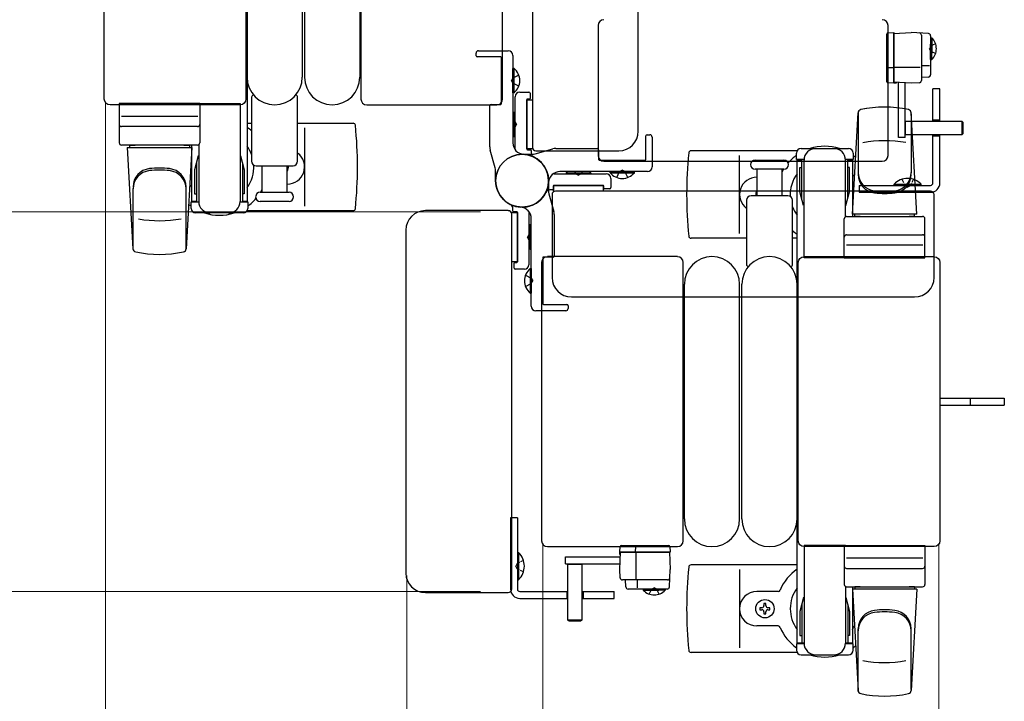
# Model space of a CAD drawing. Units: millimetres. Extents: x 0 to 33640, y 0 to 23760.
# Drawn here: x 2828 to 3256, y 7665 to 7961 of the extents above; entities that cross this region are included whole.
import ezdxf

# ---------------------------------------------------------------- set-up
doc = ezdxf.new("R2010")
doc.units = ezdxf.units.MM
doc.linetypes.add('YHIDDEN_1', pattern=[4, 3, -1])
for name, color, linetype, lineweight in [('YKK_13', 4, 'Continuous', 30), ('YKK_A1', 4, 'Continuous', 30), ('YKK_D', 6, 'Continuous', 13)]:
    doc.layers.add(name, color=color, linetype=linetype, lineweight=lineweight)

msp = doc.modelspace()

# ---------------------------------------------------------------- linework, layer by layer
at = {"layer": 'YKK_13'}
for p, q in [((3050.9, 8068.72), (3050.9, 7905.71)), ((3096.9, 7912.7), (3096.9, 8061.73)), ((2864.9, 7926.71), (2864.9, 8047.72)), ((2926.4, 8047.72), (2926.4, 7926.71)), ((2976.4, 8047.72), (2976.4, 7926.71)), ((3037.9, 7926.71), (3037.9, 8047.72)), ((2926.9, 8038.22), (2926.9, 7936.22)), ((2950.9, 8038.22), (2950.9, 7936.22)), ((2951.9, 8038.22), (2951.9, 7936.22)), ((2975.9, 8038.22), (2975.9, 7936.22)), ((3079.4, 7958.72), (3079.4, 7902.21)), ((3079.4, 7958.72), (3079.4, 7958.72)), ((3205.4, 7902.21), (3205.4, 7958.72)), ((3205.4, 7958.72), (3205.4, 7958.72)), ((3204.89, 7954.46, 0), (3204.89, 7954.96, 0)), ((3204.89, 7940.72, 0), (3204.89, 7954.46, 0)), ((3205.36, 7955.46, 0), (3207.89, 7955.61, 0)), ((3207.89, 7955.22, 0), (3215.39, 7955.61, 0)), ((3207.89, 7955.61, 0), (3207.89, 7954.61, 0)), ((3207.89, 7934.01, 0), (3207.89, 7955.22, 0)), ((3207.89, 7954.61, 0), (3207.89, 7933.61, 0)), ((3222.94, 7955.22, 0), (3215.39, 7955.61, 0)), ((3219.89, 7954.43, 0), (3219.89, 7934.8, 0)), ((3223.89, 7954.22, 0), (3223.89, 7937.27, 0)), ((3204.89, 7940.47, 0), (3204.89, 7940.72, 0)), ((3204.89, 7934.51, 0), (3204.89, 7940.47, 0)), ((3205.36, 7940.5, 0), (3207.89, 7940.41, 0)), ((3207.89, 7940.61, 0), (3219.37, 7940.61, 0)), ((3219.89, 7941.28, 0), (3223.36, 7941.28, 0)), ((3222.94, 7936.27, 0), (3219.89, 7936.11, 0)), ((3204.89, 7934.26, 0), (3204.89, 7934.51, 0)), ((3207.89, 7933.61, 0), (3205.36, 7933.77, 0)), ((3215.39, 7933.61, 0), (3207.89, 7934.01, 0)), ((3208.39, 7933.64, 0), (3207.89, 7933.61, 0)), ((3208.39, 7933.64, 0), (3208.39, 7933.98, 0)), ((3208.89, 7933.67, 0), (3208.39, 7933.64, 0)), ((3208.89, 7933.95, 0), (3208.89, 7933.67, 0)), ((3209.89, 7910.01, 0), (3209.89, 7933.93, 0)), ((3212.89, 7910.01, 0), (3212.89, 7933.77, 0)), ((3218.94, 7933.8, 0), (3215.39, 7933.61, 0)), ((2864.9, 7926.71), (2864.9, 7926.71)), ((2926.4, 7926.71), (2926.4, 7926.71)), ((2928.9, 7927.54), (2928.9, 7899.72)), ((2948.9, 7899.72), (2948.9, 7927.54)), ((2976.4, 7926.71), (2976.4, 7926.71)), ((3037.9, 7926.71), (3037.9, 7926.71)), ((3043.4, 7905.65), (3043.4, 7927.72)), ((3045.4, 7929.72), (3049.4, 7929.72)), ((3048.4, 7926.42), (3048.4, 7905.02)), ((3048.4, 7905.02), (3048.4, 7926.42)), ((3048.4, 7926.42), (3050.9, 7926.42)), ((3049.6, 7926.72), (3048.7, 7926.72)), ((3049.9, 7929.22), (3049.9, 7927.02)), ((2923.9, 7924.22), (2867.4, 7924.22)), ((2867.4, 7924.22), (2867.4, 7924.22)), ((2906.4, 7924.72), (2871.4, 7924.72)), ((2871.4, 7924.72), (2871.4, 7907.72)), ((2905.9, 7924.72), (2923.9, 7924.72)), ((2906.4, 7924.72), (2906.4, 7907.72)), ((2923.9, 7924.72), (2923.9, 7882.22)), ((2923.9, 7924.22), (2923.9, 7924.22)), ((2978.9, 7924.22), (3035.4, 7924.22)), ((2978.9, 7924.22), (2978.9, 7924.22)), ((3035.4, 7924.22), (3035.4, 7924.22)), ((2872.34, 7919.22), (2905.51, 7919.22)), ((3042.89, 7910.42), (3042.89, 7921.02)), ((3042.89, 7921.02), (3043.4, 7921.02)), ((3043.4, 7910.42), (3043.4, 7921.02)), ((3189.9, 7876.72), (3192.34, 7920.74)), ((3192.4, 7921.1), (3192.4, 7893.91)), ((3215.4, 7920.32), (3215.4, 7894.59)), ((3217.9, 7876.72), (3215.46, 7920.74)), ((2905.4, 7914.72), (2872.4, 7914.72)), ((2926.9, 7916.22), (2928.9, 7916.22)), ((2948.9, 7916.22), (2973, 7916.22)), ((2951.9, 7914.22), (2951.9, 7880.22)), ((3212.89, 7917.11, 0), (3237.39, 7917.11, 0)), ((3213.04, 7911.11, 0), (3213.04, 7917.11, 0)), ((3237.39, 7917.11, 0), (3237.89, 7916.61, 0)), ((3237.39, 7917.11, 0), (3237.39, 7911.11, 0)), ((3237.89, 7916.61, 0), (3237.89, 7911.61, 0)), ((3042.89, 7910.42), (3043.4, 7910.42)), ((3096.9, 7912.7), (3096.9, 7912.7)), ((3212.89, 7910.01, 0), (3209.89, 7910.01, 0)), ((3237.39, 7911.11, 0), (3212.89, 7911.11, 0)), ((3237.89, 7911.61, 0), (3237.39, 7911.11, 0)), ((2905.4, 7906.72), (2872.4, 7906.72)), ((2874.9, 7905.72), (2902.9, 7905.72)), ((2874.9, 7905.72), (2877.34, 7861.69)), ((2875.9, 7906.72), (2878.3, 7906.72)), ((2875.9, 7906.72), (2875.9, 7905.72)), ((2875.9, 7905.72), (2901.9, 7905.72)), ((2899.5, 7906.72), (2901.9, 7906.72)), ((2902.9, 7905.72), (2900.46, 7861.69)), ((2901.9, 7906.72), (2901.9, 7905.72)), ((2905.9, 7906.85), (2905.9, 7882.22)), ((3051.07, 7905.02), (3048.4, 7905.02)), ((3050.9, 7905.71), (3050.9, 7905.71)), ((3167.6, 7905.22), (3188.2, 7905.22)), ((2905.7, 7902.02), (2904.1, 7896.03)), ((2905.7, 7902.02), (2905.9, 7902.02)), ((2924.1, 7902.02), (2923.9, 7902.02)), ((2924.1, 7902.02), (2925.7, 7896.03)), ((3048.7, 7904.72), (3050.1, 7904.72)), ((3050.4, 7904.42), (3050.4, 7903.31)), ((3052.4, 7904.22), (3088.42, 7904.22)), ((3052.4, 7904.22), (3052.4, 7904.22)), ((3079.4, 7902.21), (3079.4, 7902.21)), ((3088.42, 7904.22), (3088.42, 7904.22)), ((3165.87, 7904.22), (3119.8, 7904.22)), ((3140.9, 7868.22), (3140.9, 7902.22)), ((3165.6, 7900.42), (3165.6, 7903.22)), ((3190.2, 7903.22), (3190.2, 7900.42)), ((3205.4, 7902.21), (3205.4, 7902.21)), ((2904.9, 7899.02), (2904.9, 7882.02)), ((2924.9, 7899.02), (2924.9, 7882.02)), ((2930.9, 7897.72), (2946.9, 7897.72)), ((2933.4, 7897.72), (2933.4, 7886.22)), ((2944.4, 7886.22), (2944.4, 7897.72)), ((3081.9, 7899.72), (3202.9, 7899.72)), ((3081.9, 7899.72), (3081.9, 7899.72)), ((3147.65, 7900.22), (3153.9, 7900.22)), ((3153.9, 7900.22), (3160.15, 7900.22)), ((3168.9, 7900.42), (3165.6, 7900.42)), ((3167.1, 7896.92), (3167.9, 7896.92)), ((3167.1, 7886.4), (3167.1, 7896.92)), ((3167.9, 7883.42), (3167.9, 7900.42)), ((3168.9, 7857.72), (3168.9, 7900.22)), ((3190.2, 7900.42), (3186.9, 7900.42)), ((3186.9, 7875.58), (3186.9, 7900.22)), ((3187.9, 7883.42), (3187.9, 7900.42)), ((3188.7, 7896.92), (3187.9, 7896.92)), ((3188.7, 7886.4), (3188.7, 7896.92)), ((3202.9, 7899.72), (3202.9, 7899.72)), ((2904.1, 7896.03), (2904.1, 7885.52)), ((2925.7, 7896.03), (2925.7, 7885.52)), ((3060.83, 7894.22), (3082.9, 7894.22)), ((3065.6, 7894.72), (3065.6, 7894.22)), ((3065.6, 7894.72), (3076.2, 7894.72)), ((3065.6, 7894.22), (3076.2, 7894.22)), ((3076.2, 7894.72), (3076.2, 7894.22)), ((3084.9, 7892.22), (3084.9, 7888.22)), ((3160.15, 7896.22), (3147.65, 7896.22)), ((3148.4, 7896.22), (3148.4, 7884.72)), ((3159.4, 7884.72), (3159.4, 7896.22)), ((2877.4, 7862.11), (2877.4, 7887.84)), ((2900.4, 7861.33), (2900.4, 7888.52)), ((3059.9, 7888.92), (3059.9, 7887.52)), ((3081.6, 7889.22), (3060.2, 7889.22)), ((3060.2, 7889.22), (3081.6, 7889.22)), ((3060.2, 7886.54), (3060.2, 7889.22)), ((3081.6, 7889.22), (3081.6, 7886.72)), ((3081.9, 7888.02), (3081.9, 7888.92)), ((2904.1, 7885.52), (2904.9, 7885.52)), ((2925.7, 7885.52), (2924.9, 7885.52)), ((2932.65, 7886.22), (2945.15, 7886.22)), ((3059.6, 7887.22), (3058.49, 7887.22)), ((3059.4, 7885.22), (3059.4, 7849.2)), ((3059.4, 7885.22), (3059.4, 7885.22)), ((3223.9, 7886.72), (3060.9, 7886.72)), ((3060.9, 7886.72), (3060.9, 7886.72)), ((3084.4, 7887.72), (3082.2, 7887.72)), ((3161.9, 7884.72), (3145.9, 7884.72)), ((3168.7, 7880.42), (3167.1, 7886.4)), ((3187.1, 7880.42), (3188.7, 7886.4)), ((3223.9, 7886.72), (3223.9, 7886.72)), ((3225.4, 7849.2), (3225.4, 7885.22)), ((3225.4, 7885.22), (3225.4, 7885.22)), ((2902.6, 7879.22), (2902.6, 7882.02)), ((2902.6, 7882.02), (2905.9, 7882.02)), ((2923.9, 7882.02), (2927.2, 7882.02)), ((2927.2, 7882.02), (2927.2, 7879.22)), ((2938.9, 7882.22), (2932.65, 7882.22)), ((2945.15, 7882.22), (2938.9, 7882.22)), ((3143.9, 7882.72), (3143.9, 7854.89)), ((3163.9, 7854.89), (3163.9, 7882.72)), ((3168.7, 7880.42), (3168.9, 7880.42)), ((3187.1, 7880.42), (3186.9, 7880.42)), ((2925.2, 7877.22), (2904.6, 7877.22)), ((2926.93, 7878.22), (2973, 7878.22)), ((3040.4, 7878.22), (3004.38, 7878.22)), ((3004.38, 7878.22), (3004.38, 7878.22)), ((3040.4, 7878.22), (3040.4, 7878.22)), ((3041.73, 7877.42), (3044.4, 7877.42)), ((3041.9, 7713.71), (3041.9, 7876.72)), ((3041.9, 7876.72), (3041.9, 7876.72)), ((3042.4, 7878.02), (3042.4, 7879.12)), ((3044.1, 7877.72), (3042.7, 7877.72)), ((3044.4, 7856.02), (3044.4, 7877.42)), ((3044.4, 7877.42), (3044.4, 7856.02)), ((3049.4, 7876.78), (3049.4, 7854.72)), ((3187.4, 7875.72), (3220.4, 7875.72)), ((3217.9, 7876.72), (3189.9, 7876.72)), ((3190.9, 7875.72), (3190.9, 7876.72)), ((3216.9, 7876.72), (3190.9, 7876.72)), ((3193.3, 7875.72), (3190.9, 7875.72)), ((3216.9, 7875.72), (3214.5, 7875.72)), ((3216.9, 7875.72), (3216.9, 7876.72)), ((3049.91, 7872.02), (3049.4, 7872.02)), ((3049.4, 7872.02), (3049.4, 7861.42)), ((3049.91, 7872.02), (3049.91, 7861.42)), ((3186.4, 7857.72), (3186.4, 7874.72)), ((3221.4, 7857.72), (3221.4, 7874.72)), ((2995.9, 7869.73), (2995.9, 7720.7)), ((2995.9, 7869.73), (2995.9, 7869.73)), ((3187.4, 7867.72), (3220.4, 7867.72)), ((3143.9, 7866.22), (3119.8, 7866.22)), ((3165.9, 7866.22), (3163.9, 7866.22)), ((3220.46, 7863.22), (3187.29, 7863.22)), ((3049.91, 7861.42), (3049.4, 7861.42)), ((3113.9, 7858.22), (3057.4, 7858.22)), ((3057.4, 7858.22), (3057.4, 7858.22)), ((3113.9, 7858.22), (3113.9, 7858.22)), ((3168.9, 7858.22), (3225.4, 7858.22)), ((3168.9, 7858.22), (3168.9, 7858.22)), ((3225.4, 7858.22), (3225.4, 7858.22)), ((3044.4, 7856.02), (3041.9, 7856.02)), ((3042.9, 7853.22), (3042.9, 7855.42)), ((3043.2, 7855.72), (3044.1, 7855.72)), ((3054.9, 7855.72), (3054.9, 7734.71)), ((3054.9, 7855.72), (3054.9, 7855.72)), ((3116.4, 7734.71), (3116.4, 7855.72)), ((3116.4, 7855.72), (3116.4, 7855.72)), ((3166.4, 7734.71), (3166.4, 7855.72)), ((3166.4, 7855.72), (3166.4, 7855.72)), ((3186.9, 7857.72), (3168.9, 7857.72)), ((3186.4, 7857.72), (3221.4, 7857.72)), ((3227.9, 7855.72), (3227.9, 7734.71)), ((3227.9, 7855.72), (3227.9, 7855.72)), ((3047.4, 7852.72), (3043.4, 7852.72)), ((3059.4, 7849.2), (3059.4, 7849.2)), ((3116.9, 7744.22), (3116.9, 7846.22)), ((3140.9, 7744.22), (3140.9, 7846.22)), ((3141.9, 7744.22), (3141.9, 7846.22)), ((3165.9, 7744.22), (3165.9, 7846.22)), ((3225.4, 7849.2), (3225.4, 7849.2)), ((3067.88, 7840.72), (3216.92, 7840.72)), ((3067.88, 7840.72), (3067.88, 7840.72)), ((3216.92, 7840.72), (3216.92, 7840.72)), ((3227.9, 7796.72), (3240.4, 7796.72)), ((3240.4, 7796.72), (3255.9, 7796.72)), ((3255.9, 7796.72), (3255.9, 7793.72)), ((3227.9, 7793.72), (3240.4, 7793.72)), ((3240.4, 7793.72), (3255.9, 7793.72)), ((3054.9, 7734.71), (3054.9, 7734.71)), ((3116.4, 7734.71), (3116.4, 7734.71)), ((3166.4, 7734.71), (3166.4, 7734.71)), ((3227.9, 7734.71), (3227.9, 7734.71)), ((3057.4, 7732.22), (3113.9, 7732.22)), ((3057.4, 7732.22), (3057.4, 7732.22)), ((3088.8, 7729.73, 0), (3088.95, 7732.26, 0)), ((3088.8, 7722.23, 0), (3089.19, 7729.73, 0)), ((3109.8, 7729.73, 0), (3088.8, 7729.73, 0)), ((3088.83, 7729.23, 0), (3088.8, 7729.73, 0)), ((3089.19, 7729.73, 0), (3110.4, 7729.73, 0)), ((3089.45, 7732.73, 0), (3089.7, 7732.73, 0)), ((3089.7, 7732.73, 0), (3095.65, 7732.73, 0)), ((3095.68, 7732.26, 0), (3095.6, 7729.73, 0)), ((3095.65, 7732.73, 0), (3095.9, 7732.73, 0)), ((3095.8, 7729.73, 0), (3095.8, 7718.24, 0)), ((3095.9, 7732.73, 0), (3109.64, 7732.73, 0)), ((3109.64, 7732.73, 0), (3110.14, 7732.73, 0)), ((3110.8, 7729.73, 0), (3109.8, 7729.73, 0)), ((3110.4, 7729.73, 0), (3110.8, 7722.23, 0)), ((3110.64, 7732.26, 0), (3110.8, 7729.73, 0)), ((3113.9, 7732.22), (3113.9, 7732.22)), ((3168.9, 7732.72), (3168.9, 7690.22)), ((3186.9, 7732.72), (3168.9, 7732.72)), ((3225.4, 7732.22), (3168.9, 7732.22)), ((3168.9, 7732.22), (3168.9, 7732.22)), ((3186.4, 7732.72), (3186.4, 7715.72)), ((3186.4, 7732.72), (3221.4, 7732.72)), ((3221.4, 7732.72), (3221.4, 7715.72)), ((3225.4, 7732.22), (3225.4, 7732.22)), ((3065.2, 7727.73, 0), (3089.11, 7727.73, 0)), ((3065.2, 7724.73, 0), (3065.2, 7727.73, 0)), ((3088.83, 7729.23, 0), (3089.16, 7729.23, 0)), ((3088.86, 7728.73, 0), (3088.83, 7729.23, 0)), ((3089.14, 7728.73, 0), (3088.86, 7728.73, 0)), ((3220.46, 7727.22), (3187.29, 7727.22)), ((3065.2, 7724.73, 0), (3088.96, 7724.73, 0)), ((3066.3, 7700.23, 0), (3066.3, 7724.73, 0)), ((3066.3, 7724.58, 0), (3072.3, 7724.58, 0)), ((3072.3, 7724.73, 0), (3072.3, 7700.23, 0)), ((3088.98, 7718.67, 0), (3088.8, 7722.23, 0)), ((3110.4, 7714.67, 0), (3110.8, 7722.23, 0)), ((3165.9, 7724.22), (3119.8, 7724.22)), ((3140.9, 7722.22), (3140.9, 7688.22)), ((3187.4, 7722.72), (3220.4, 7722.72)), ((2995.9, 7720.7), (2995.9, 7720.7)), ((3109.61, 7717.73, 0), (3089.98, 7717.73, 0)), ((3091.46, 7714.67, 0), (3091.3, 7717.73, 0)), ((3096.47, 7717.73, 0), (3096.47, 7714.26, 0)), ((3041.9, 7713.71), (3041.9, 7713.71)), ((3109.4, 7713.73, 0), (3092.46, 7713.73, 0)), ((3157.61, 7712.72), (3148.4, 7712.72)), ((3186.9, 7714.85), (3186.9, 7690.22)), ((3187.4, 7714.72), (3220.4, 7714.72)), ((3189.9, 7713.72), (3192.34, 7669.69)), ((3217.9, 7713.72), (3189.9, 7713.72)), ((3193.3, 7714.72), (3190.9, 7714.72)), ((3190.9, 7714.72), (3190.9, 7713.72)), ((3216.9, 7713.72), (3190.9, 7713.72)), ((3216.9, 7714.72), (3214.5, 7714.72)), ((3217.9, 7713.72), (3215.46, 7669.69)), ((3216.9, 7714.72), (3216.9, 7713.72)), ((3004.38, 7712.22), (3040.4, 7712.22)), ((3004.38, 7712.22), (3004.38, 7712.22)), ((3040.4, 7712.22), (3040.4, 7712.22)), ((3168.7, 7710.02), (3167.1, 7704.03)), ((3168.7, 7710.02), (3168.9, 7710.02)), ((3187.1, 7710.02), (3186.9, 7710.02)), ((3187.1, 7710.02), (3188.7, 7704.03)), ((3149.7, 7705.66), (3149.7, 7704.78)), ((3150.58, 7705.66), (3149.7, 7705.66)), ((3149.7, 7704.78), (3150.58, 7704.78)), ((3152.34, 7707.42), (3151.46, 7707.42)), ((3151.46, 7707.42), (3151.46, 7706.54)), ((3151.46, 7703.9), (3151.46, 7703.02)), ((3152.34, 7706.54), (3152.34, 7707.42)), ((3152.34, 7703.02), (3152.34, 7703.9)), ((3154.1, 7705.66), (3153.22, 7705.66)), ((3153.22, 7704.78), (3154.1, 7704.78)), ((3154.1, 7704.78), (3154.1, 7705.66)), ((3167.1, 7704.03), (3167.1, 7693.52)), ((3167.9, 7707.02), (3167.9, 7690.02)), ((3187.9, 7707.02), (3187.9, 7690.02)), ((3188.7, 7704.03), (3188.7, 7693.52)), ((3066.8, 7699.73, 0), (3066.3, 7700.23, 0)), ((3072.3, 7700.23, 0), (3066.3, 7700.23, 0)), ((3071.8, 7699.73, 0), (3066.8, 7699.73, 0)), ((3072.3, 7700.23, 0), (3071.8, 7699.73, 0)), ((3151.46, 7703.02), (3152.34, 7703.02)), ((3157.61, 7697.72), (3148.4, 7697.72)), ((3192.4, 7669.33), (3192.4, 7696.52)), ((3215.4, 7670.11), (3215.4, 7695.84)), ((3167.1, 7693.52), (3167.9, 7693.52)), ((3188.7, 7693.52), (3187.9, 7693.52)), ((3165.6, 7690.02), (3165.6, 7687.22)), ((3168.9, 7690.02), (3165.6, 7690.02)), ((3190.2, 7690.02), (3186.9, 7690.02)), ((3190.2, 7687.22), (3190.2, 7690.02)), ((3165.87, 7686.22), (3119.8, 7686.22)), ((3167.6, 7685.22), (3188.2, 7685.22))]:
    msp.add_line(p, q, dxfattribs=at)
at = {"layer": 'YKK_13', "linetype": 'Continuous', "ltscale": 0.5}
for p, q in [((3223.89, 7953.36, 0), (3223.89, 7946.61, 0)), ((3223.89, 7953.36, 0), (3224.4, 7953.36, 0)), ((3224.4, 7953.36, 0), (3224.4, 7946.61, 0)), ((3223.89, 7943.86, 0), (3223.89, 7950.61, 0)), ((3224.4, 7943.86, 0), (3224.4, 7950.61, 0)), ((3223.89, 7943.86, 0), (3224.4, 7943.86, 0)), ((3224.9, 7917.11), (3224.9, 7931.22)), ((3227.9, 7931.22), (3224.9, 7931.22)), ((3227.9, 7917.11), (3227.9, 7931.22)), ((3224.9, 7917.72), (3227.9, 7917.72)), ((3224.9, 7890.22), (3224.9, 7911.11)), ((3224.9, 7910.71), (3227.9, 7910.71)), ((3227.9, 7890.22), (3227.9, 7911.11)), ((3192.9, 7889.22), (3192.9, 7886.22)), ((3192.9, 7889.22), (3223.9, 7889.22)), ((3208, 7889.72), (3219.8, 7889.72)), ((3208, 7889.22), (3208, 7889.72)), ((3208, 7889.22), (3219.8, 7889.22)), ((3219.8, 7889.22), (3219.8, 7889.72)), ((3192.9, 7886.22), (3223.9, 7886.22)), ((3041.4, 7744.72), (3041.4, 7713.72)), ((3044.4, 7744.72), (3041.4, 7744.72)), ((3044.4, 7744.72), (3044.4, 7713.72)), ((3044.4, 7729.62), (3044.4, 7717.82)), ((3044.4, 7729.62), (3044.91, 7729.62)), ((3044.91, 7729.62), (3044.91, 7717.82)), ((3044.4, 7717.82), (3044.91, 7717.82)), ((3045.4, 7712.72), (3066.3, 7712.72)), ((3065.9, 7712.72), (3065.9, 7709.72)), ((3072.3, 7712.72), (3086.4, 7712.72)), ((3072.9, 7712.72), (3072.9, 7709.72)), ((3086.4, 7709.72), (3086.4, 7712.72)), ((3099.05, 7713.73, 0), (3105.8, 7713.73, 0)), ((3099.05, 7713.73, 0), (3099.05, 7713.22, 0)), ((3099.05, 7713.22, 0), (3105.8, 7713.22, 0)), ((3108.55, 7713.73, 0), (3101.8, 7713.73, 0)), ((3108.55, 7713.22, 0), (3101.8, 7713.22, 0)), ((3108.55, 7713.73, 0), (3108.55, 7713.22, 0)), ((3045.4, 7709.72), (3066.3, 7709.72)), ((3072.3, 7709.72), (3086.4, 7709.72))]:
    msp.add_line(p, q, dxfattribs=at)
at = {"layer": 'YKK_13', "linetype": 'ByBlock'}
for p, q in [((3027.4, 7947.72), (3040.4, 7947.72)), ((3026.4, 7945.52), (3026.4, 7946.72)), ((3037.1, 7945.02), (3026.9, 7945.02)), ((3037.4, 7924.72), (3037.4, 7944.72)), ((3042.4, 7945.72), (3042.4, 7907.69)), ((3032.4, 7905.9), (3032.4, 7923.92)), ((3032.9, 7924.42), (3037.1, 7924.42)), ((3100.2, 7900.52), (3100.2, 7910.72)), ((3100.7, 7911.22), (3101.9, 7911.22)), ((3102.9, 7910.22), (3102.9, 7897.22)), ((3052.06, 7902.9), (3059.74, 7905.03)), ((3061.08, 7905.22), (3079.1, 7905.22)), ((3034.72, 7896.87), (3032.58, 7904.56)), ((3046.4, 7902.72), (3050.72, 7902.72)), ((3079.6, 7904.72), (3079.6, 7900.52)), ((3079.9, 7900.22), (3099.9, 7900.22)), ((3034.9, 7891.22), (3034.9, 7895.53)), ((3100.9, 7895.22), (3062.87, 7895.22)), ((3057.9, 7891.22), (3057.9, 7886.9)), ((3058.08, 7885.56), (3060.22, 7877.87)), ((3060.4, 7876.53), (3060.4, 7858.52)), ((3050.4, 7836.72), (3050.4, 7874.75)), ((3059.9, 7858.02), (3055.7, 7858.02)), ((3055.4, 7857.72), (3055.4, 7837.72)), ((3055.7, 7837.42), (3065.9, 7837.42)), ((3066.4, 7836.92), (3066.4, 7835.72)), ((3065.4, 7834.72), (3052.4, 7834.72))]:
    msp.add_line(p, q, dxfattribs=at)
at = {"layer": 'YKK_13', "linetype": 'YHIDDEN_1', "ltscale": 0.5}
for p, q in [((3223.97, 7949.76, 0), (3223.37, 7948.61, 0)), ((3223.97, 7947.47, 0), (3223.37, 7948.61, 0)), ((3226.03, 7950.76, 0), (3223.97, 7949.76, 0)), ((3226.03, 7946.46, 0), (3223.97, 7947.47, 0)), ((3211.4, 7891.83), (3212.76, 7889.05)), ((3212.76, 7889.05), (3213.9, 7888.44)), ((3215.05, 7889.05), (3213.9, 7888.44)), ((3216.4, 7891.83), (3215.05, 7889.05)), ((3047.01, 7726.22), (3044.23, 7724.86)), ((3044.23, 7724.86), (3043.62, 7723.72)), ((3044.23, 7722.57), (3043.62, 7723.72)), ((3047.01, 7721.22), (3044.23, 7722.57)), ((3101.65, 7711.58, 0), (3102.65, 7713.64, 0)), ((3102.65, 7713.64, 0), (3103.8, 7714.25, 0)), ((3104.94, 7713.64, 0), (3103.8, 7714.25, 0)), ((3105.95, 7711.58, 0), (3104.94, 7713.64, 0))]:
    msp.add_line(p, q, dxfattribs=at)
at = {"layer": 'YKK_13', "linetype": 'Continuous'}
for p, q in [((3042.91, 7940.02), (3042.4, 7940.02)), ((3042.4, 7929.42), (3042.4, 7940.02)), ((3042.91, 7929.42), (3042.91, 7940.02)), ((3042.91, 7929.42), (3042.4, 7929.42)), ((3084.6, 7894.71), (3084.6, 7895.22)), ((3084.6, 7895.22), (3095.2, 7895.22)), ((3084.6, 7894.71), (3095.2, 7894.71)), ((3095.2, 7894.71), (3095.2, 7895.22)), ((3049.89, 7853.02), (3050.4, 7853.02)), ((3049.89, 7853.02), (3049.89, 7842.42)), ((3050.4, 7853.02), (3050.4, 7842.42)), ((3049.89, 7842.42), (3050.4, 7842.42))]:
    msp.add_line(p, q, dxfattribs=at)
at = {"layer": 'YKK_13', "linetype": 'YHIDDEN_1'}
for p, q in [((3042.4, 7935.86), (3041.79, 7934.72)), ((3044.97, 7937.12), (3042.4, 7935.86)), ((3042.4, 7933.57), (3041.79, 7934.72)), ((3044.97, 7932.32), (3042.4, 7933.57)), ((3042.4, 7917.35), (3043.41, 7916.86)), ((3042.4, 7914.08), (3043.41, 7914.57)), ((3043.41, 7916.86), (3044.01, 7915.72)), ((3043.41, 7914.57), (3044.01, 7915.72)), ((3069.27, 7895.22), (3069.76, 7894.21)), ((3069.76, 7894.21), (3070.9, 7893.6)), ((3072.05, 7894.21), (3070.9, 7893.6)), ((3072.54, 7895.22), (3072.05, 7894.21)), ((3087.5, 7892.65), (3088.76, 7895.22)), ((3088.76, 7895.22), (3089.9, 7895.83)), ((3091.05, 7895.22), (3089.9, 7895.83)), ((3092.3, 7892.65), (3091.05, 7895.22)), ((3049.4, 7867.86), (3048.79, 7866.72)), ((3049.4, 7865.57), (3048.79, 7866.72)), ((3050.4, 7868.35), (3049.4, 7867.86)), ((3050.4, 7865.08), (3049.4, 7865.57)), ((3047.83, 7850.12), (3050.41, 7848.86)), ((3047.83, 7845.32), (3050.41, 7846.57)), ((3050.41, 7848.86), (3051.01, 7847.72)), ((3050.41, 7846.57), (3051.01, 7847.72)), ((3241.05, 7796.72), (3241.05, 7793.72))]:
    msp.add_line(p, q, dxfattribs=at)
at = {"layer": 'YKK_13', "linetype": 'ByBlock'}
msp.add_circle((3046.4, 7891.22), 11.5, dxfattribs=at)
msp.add_circle((3046.4, 7891.22), 11.5, dxfattribs=at)
msp.add_circle((3046.4, 7891.22), 11.5, dxfattribs=at)
at = {"layer": 'YKK_13'}
msp.add_circle((3151.9, 7705.22), 4, dxfattribs=at)
for centre, radius, start, end in [((3205.39, 7954.96, 0), 0.5, 93.5, 180), ((3218.89, 7954.43, 0), 1, 0, 87), ((3222.89, 7954.22, 0), 1, 0, 87), ((2938.9, 7936.22), 12, 180, 0), ((2963.9, 7936.22), 12, 180, 0), ((3222.89, 7937.27, 0), 1, 273, 0), ((3205.39, 7934.26, 0), 0.5, 180, 266.5), ((3218.89, 7934.8, 0), 1, 273, 0), ((2929.9, 7927.54), 1, 101.9395, 180), ((2947.9, 7927.54), 1, 0, 78.0605), ((3045.4, 7927.72), 2, 90, 180), ((3048.7, 7926.42), 0.3, 90, 180), ((3049.4, 7929.22), 0.5, 0, 90), ((3049.6, 7927.02), 0.3, 270, 0), ((3193.84, 7920.66), 1.5, 101.9774, 176.8314), ((3203.9, 7873.22), 50, 78.0536, 101.9774), ((3203.9, 7873.22), 50, 78.0536, 101.9464), ((3213.97, 7920.66), 1.5, 3.1686, 78.0226), ((2872.4, 7915.72), 1, 180, 270), ((2905.4, 7915.72), 1, 270, 0), ((2914.9, 7897.22), 21, 48.1897, 55.1501), ((2973, 7915.22), 1, 5.7392, 90), ((2793.9, 7897.22), 181, 354.2608, 5.7392), ((2872.4, 7907.72), 1, 180, 270), ((2905.4, 7907.72), 1, 270, 0), ((2914.9, 7897.22), 15, 21.0394, 36.8699), ((3038.4, 7905.65), 5, 350.1035, 0), ((3048.7, 7905.02), 0.3, 180, 270), ((3167.6, 7903.22), 2, 90, 180), ((3173.9, 7900.22), 5, 90, 180), ((3177.9, 7885.22), 21, 72.2472, 107.7528), ((3181.9, 7900.22), 5, 0, 90), ((3188.2, 7903.22), 2, 0, 90), ((3203.9, 7858.62), 50, 79.4505, 100.8767), ((2944.4, 7897.22), 7.5, 270, 53.1301), ((3046.4, 7891.22), 11.5, 90, 180), ((3046.4, 7891.22), 11.5, 90, 180), ((3046.4, 7891.22), 11.5, 0, 90), ((3050.1, 7904.42), 0.3, 0, 90), ((3052.4, 7903.31), 2, 180, 243.6122), ((3046.4, 7891.22), 11.5, 0, 63.6122), ((3298.9, 7885.22), 181, 174.2608, 185.7392), ((3119.8, 7903.22), 1, 90, 174.2608), ((3177.9, 7885.22), 21, 125.8535, 139.1652), ((3177.9, 7885.22), 21, 50.4663, 54.1465), ((2885.4, 7888.52), 8, 96.2793, 180), ((2888.9, 7856.72), 40, 83.7207, 96.2793), ((2892.4, 7888.52), 8, 0, 83.7207), ((2914.9, 7897.22), 15, 323.1301, 2.98), ((2930.9, 7899.72), 2, 180, 270), ((2940.9, 7897.22), 4, 331.0451, 7.1804), ((2946.9, 7899.72), 2, 270, 0), ((3147.65, 7898.22), 2, 90, 180), ((3147.65, 7898.22), 2, 180, 270), ((3160.15, 7898.22), 2, 0, 90), ((3160.15, 7898.22), 2, 270, 0), ((2885.4, 7887.65), 8, 96.2793, 180), ((2888.9, 7855.84), 40, 83.7207, 96.2793), ((2892.4, 7887.65), 8, 0, 83.7207), ((3060.83, 7899.22), 5, 260.1035, 270), ((3082.9, 7892.22), 2, 0, 90), ((3148.4, 7885.22), 7.5, 90, 233.1301), ((3177.9, 7885.22), 21, 148.4118, 151.7575), ((3177.9, 7885.22), 15, 143.1301, 182.98), ((3177.9, 7885.22), 15, 30.7225, 36.8699), ((3200.4, 7894.78), 8, 180, 263.7207), ((3200.4, 7893.91), 8, 180, 263.7207), ((3207.4, 7894.78), 8, 276.2793, 0), ((3207.4, 7893.91), 8, 276.2793, 0), ((2914.9, 7897.22), 15, 210.7225, 216.8699), ((3046.4, 7891.22), 11.5, 180, 243.6122), ((3046.4, 7891.22), 11.5, 180, 270), ((3046.4, 7891.22), 11.5, 180, 270), ((3046.4, 7891.22), 11.5, 270, 0), ((3060.2, 7888.92), 0.3, 90, 180), ((3081.6, 7888.92), 0.3, 0, 90), ((3082.2, 7888.02), 0.3, 180, 270), ((3084.4, 7888.22), 0.5, 270, 0), ((2932.65, 7884.22), 2, 90, 180), ((2932.65, 7884.22), 2, 180, 270), ((2914.9, 7897.22), 21, 328.4118, 331.7575), ((2945.15, 7884.22), 2, 0, 90), ((2945.15, 7884.22), 2, 270, 0), ((3046.4, 7891.22), 11.5, 270, 333.6122), ((3058.49, 7885.22), 2, 90, 153.6122), ((3059.6, 7887.52), 0.3, 270, 0), ((3145.9, 7882.72), 2, 90, 180), ((3151.9, 7885.22), 4, 151.0451, 187.1804), ((3161.9, 7882.72), 2, 0, 90), ((3203.9, 7926.59), 40, 263.7207, 276.2793), ((3203.9, 7925.72), 40, 263.7207, 276.2793), ((2914.9, 7897.22), 21, 230.4663, 234.1465), ((2910.9, 7882.22), 5, 180, 270), ((2918.9, 7882.22), 5, 270, 0), ((2914.9, 7897.22), 21, 305.8535, 319.1652), ((3040.4, 7879.12), 2, 0, 63.6122), ((3177.9, 7885.22), 15, 201.0394, 216.8699), ((2904.6, 7879.22), 2, 180, 270), ((2914.9, 7897.22), 21, 252.2472, 287.7528), ((2925.2, 7879.22), 2, 270, 0), ((2973, 7879.22), 1, 270, 354.2608), ((3042.7, 7878.02), 0.3, 180, 270), ((3044.1, 7877.42), 0.3, 0, 90), ((3054.4, 7876.78), 5, 170.1035, 180), ((3187.4, 7874.72), 1, 90, 180), ((3220.4, 7874.72), 1, 0, 90), ((2888.9, 7923.82), 50, 259.4505, 280.8767), ((3119.8, 7867.22), 1, 185.7392, 270), ((3177.9, 7885.22), 21, 228.1897, 235.1501), ((3187.4, 7866.72), 1, 90, 180), ((3220.4, 7866.72), 1, 0, 90), ((2878.84, 7861.77), 1.5, 183.1686, 258.0226), ((2888.9, 7909.22), 50, 258.0536, 281.9464), ((2888.9, 7909.22), 50, 258.0536, 281.9774), ((2898.97, 7861.77), 1.5, 281.9774, 356.8314), ((3128.9, 7846.22), 12, 0, 180), ((3153.9, 7846.22), 12, 0, 180), ((3043.2, 7855.42), 0.3, 90, 180), ((3044.1, 7856.02), 0.3, 270, 0), ((3047.4, 7854.72), 2, 270, 0), ((3144.9, 7854.89), 1, 180, 258.0605), ((3162.9, 7854.89), 1, 281.9395, 0), ((3043.4, 7853.22), 0.5, 180, 270), ((3128.9, 7744.22), 12, 180, 0), ((3153.9, 7744.22), 12, 180, 0), ((3089.45, 7732.23, 0), 0.5, 90, 176.5), ((3110.14, 7732.23, 0), 0.5, 3.5, 90), ((3298.9, 7705.22), 181, 174.2608, 185.7392), ((3119.8, 7723.22), 1, 90, 174.2608), ((3177.9, 7705.22), 21, 124.8499, 157.2716), ((3187.4, 7723.72), 1, 180, 270), ((3220.4, 7723.72), 1, 270, 0), ((3089.98, 7718.73, 0), 1, 183, 270), ((3109.61, 7718.73, 0), 1, 270, 357), ((3092.46, 7714.73, 0), 1, 183, 270), ((3109.4, 7714.73, 0), 1, 270, 357), ((3148.4, 7705.22), 7.5, 90, 270), ((3157.61, 7713.72), 1, 270, 337.2716), ((3177.9, 7705.22), 15, 143.1301, 216.8699), ((3187.4, 7715.72), 1, 180, 270), ((3220.4, 7715.72), 1, 270, 0), ((3150.58, 7706.54), 0.88, 270, 0), ((3150.58, 7703.9), 0.88, 0, 90), ((3153.22, 7706.54), 0.88, 180, 270), ((3153.22, 7703.9), 0.88, 90, 180), ((3200.4, 7696.52), 8, 96.2793, 180), ((3203.9, 7664.72), 40, 83.7207, 96.2793), ((3207.4, 7696.52), 8, 0, 83.7207), ((3200.4, 7695.65), 8, 96.2793, 180), ((3203.9, 7663.84), 40, 83.7207, 96.2793), ((3207.4, 7695.65), 8, 0, 83.7207), ((3157.61, 7696.72), 1, 22.7284, 90), ((3177.9, 7705.22), 21, 202.7284, 234.1465), ((3177.9, 7705.22), 15, 323.1301, 329.2775), ((3119.8, 7687.22), 1, 185.7392, 270), ((3167.6, 7687.22), 2, 180, 270), ((3173.9, 7690.22), 5, 180, 270), ((3181.9, 7690.22), 5, 270, 0), ((3188.2, 7687.22), 2, 270, 0), ((3177.9, 7705.22), 21, 305.8535, 309.5337), ((3177.9, 7705.22), 21, 252.2472, 287.7528), ((3203.9, 7731.82), 50, 259.1233, 280.5495), ((3193.84, 7669.77), 1.5, 183.1686, 258.0226), ((3213.97, 7669.77), 1.5, 281.9774, 356.8314), ((3203.9, 7717.22), 50, 258.0226, 281.9464), ((3203.9, 7717.22), 50, 258.0536, 281.9464)]:
    msp.add_arc(centre, radius, start, end, dxfattribs=at)
at = {"layer": 'YKK_13', "linetype": 'Continuous', "ltscale": 0.5}
for centre, radius, start, end in [((3219.73, 7948.61, 0), 6.66, 314.515, 45.485), ((3213.9, 7883.98), 8.23, 44.2189, 135.7811), ((3223.9, 7890.22), 1, 270, 0), ((3223.9, 7890.22), 4, 270, 0), ((3039.17, 7723.72), 8.23, 314.2189, 45.7811), ((3045.4, 7713.72), 4, 180, 270), ((3045.4, 7713.72), 1, 180, 270), ((3103.8, 7717.89, 0), 6.66, 224.515, 315.485)]:
    msp.add_arc(centre, radius, start, end, dxfattribs=at)
at = {"layer": 'YKK_13', "linetype": 'ByBlock'}
for centre, radius, start, end in [((3027.4, 7946.72), 1, 90, 180), ((3040.4, 7945.72), 2, 360, 90), ((3026.9, 7945.52), 0.5, 180, 270), ((3037.1, 7944.72), 0.3, 360, 90), ((3032.9, 7923.92), 0.5, 90, 180), ((3037.1, 7924.72), 0.3, 270, 360), ((3100.7, 7910.72), 0.5, 90, 180), ((3101.9, 7910.22), 1, 0, 90), ((3037.4, 7905.9), 5, 180, 195.5241), ((3047.4, 7907.69), 5, 180, 266.5254), ((3061.08, 7900.22), 5, 90, 105.5241), ((3079.1, 7904.72), 0.5, 0, 90), ((3046.4, 7891.22), 11.5, 90, 180), ((3046.4, 7891.22), 11.5, 90, 180), ((3046.4, 7891.22), 11.5, 360, 90), ((3046.4, 7891.22), 11.5, 360, 86.5254), ((3050.72, 7907.72), 5, 270, 285.5241), ((3029.9, 7895.53), 5, 0, 15.5241), ((3079.9, 7900.52), 0.3, 180, 270), ((3099.9, 7900.52), 0.3, 270, 360), ((3100.9, 7897.22), 2, 270, 0), ((3062.87, 7890.22), 5, 90, 176.5254), ((3046.4, 7891.22), 11.5, 180, 266.5254), ((3046.4, 7891.22), 11.5, 180, 270), ((3046.4, 7891.22), 11.5, 180, 270), ((3046.4, 7891.22), 11.5, 270, 360), ((3046.4, 7891.22), 11.5, 270, 356.5254), ((3062.9, 7886.9), 5, 180, 195.5241), ((3045.4, 7874.75), 5, 360, 86.5254), ((3055.4, 7876.53), 5, 360, 15.5241), ((3055.7, 7857.72), 0.3, 90, 180), ((3059.9, 7858.52), 0.5, 270, 0), ((3052.4, 7836.72), 2, 180, 270), ((3055.7, 7837.72), 0.3, 180, 270), ((3065.9, 7836.92), 0.5, 0, 90), ((3065.4, 7835.72), 1, 270, 360)]:
    msp.add_arc(centre, radius, start, end, dxfattribs=at)
at = {"layer": 'YKK_13', "linetype": 'Continuous'}
for centre, start, end in [((3038.52, 7934.72), 309.651, 50.349), ((3089.9, 7899.1), 219.651, 320.349), ((3054.28, 7847.72), 129.651, 230.349)]:
    msp.add_arc(centre, 6.88, start, end, dxfattribs=at)
at = {"layer": 'YKK_13', "linetype": 'YHIDDEN_1', "ltscale": 0.5}
for centre, start, end in [((3047.28, 7915.72), 129.651, 135.1905), ((3047.28, 7915.72), 224.8095, 230.349), ((3070.9, 7890.33), 134.8095, 140.349), ((3070.9, 7890.33), 39.651, 45.1905), ((3045.52, 7866.72), 44.8095, 50.349), ((3045.52, 7866.72), 309.651, 315.1905)]:
    msp.add_arc(centre, 6.88, start, end, dxfattribs=at)
at = {"layer": 'YKK_13'}
for centre, major_axis, ratio, start_param, end_param in [((3081.9, 7958.71), (1.77, -1.77), 0.997169, 2.358058, 3.925127), ((3202.9, 7958.71), (1.77, 1.77), 0.997169, 5.499651, 7.06672), ((3205.39, 7940.79, 0), (0.5, 0), 0.57735, 3.141593, 4.651302), ((2978.9, 7926.72), (1.77, 1.77), 0.997169, 2.358058, 3.925127), ((3035.4, 7926.72), (-1.77, 1.77), 0.997169, 2.358058, 3.925127), ((3088.38, 7912.73), (6.03, -6.03), 0.996541, 5.499651, 7.06672), ((3052.4, 7905.72), (-1.06, -1.06), 0.997762, 5.499651, 7.06672), ((3081.9, 7902.22), (1.77, 1.77), 0.997169, 2.358058, 3.925127), ((3202.9, 7902.22), (1.77, -1.77), 0.997169, 5.499651, 7.06672), ((3060.9, 7885.21), (-1.06, 1.06), 0.997762, 5.499651, 7.06672), ((3223.9, 7885.21), (-1.06, -1.06), 0.997762, 2.358058, 3.925127), ((3004.42, 7869.7), (-6.03, 6.03), 0.996541, 5.499651, 7.06672), ((3040.4, 7876.71), (1.06, 1.06), 0.997762, 5.499651, 7.06672), ((3057.4, 7855.71), (1.77, -1.77), 0.997169, 2.358058, 3.925127), ((3113.9, 7855.71), (-1.77, -1.77), 0.997169, 2.358058, 3.925127), ((3067.92, 7849.23), (-6.03, -6.03), 0.996541, 5.499651, 7.06672), ((3216.88, 7849.23), (-6.03, 6.03), 0.996541, 2.358058, 3.925127), ((3057.4, 7734.72), (-1.77, -1.77), 0.997169, 5.499651, 7.06672), ((3113.9, 7734.72), (1.77, -1.77), 0.997169, 5.499651, 7.06672), ((3095.97, 7732.23, 0), (0, -0.5), 0.57735, 3.141593, 4.651302), ((3004.42, 7720.73), (6.03, 6.03), 0.996541, 2.358058, 3.925127), ((3040.4, 7713.72), (-1.06, 1.06), 0.997762, 2.358058, 3.925127)]:
    msp.add_ellipse(centre, major_axis=major_axis, ratio=ratio, start_param=start_param, end_param=end_param, dxfattribs=at)
at = {"layer": 'YKK_13', "extrusion": (0, 0, -1)}
for centre, major_axis, start_param, end_param in [((2867.4, 7926.72), (1.77, 1.77), 2.358058, 3.925127), ((2923.9, 7926.72), (-1.77, 1.77), 2.358058, 3.925127), ((3168.9, 7855.71), (1.77, -1.77), 2.358058, 3.925127), ((3225.4, 7855.71), (-1.77, -1.77), 2.358058, 3.925127), ((3168.9, 7734.72), (-1.77, -1.77), 5.499651, 7.06672), ((3225.4, 7734.72), (1.77, -1.77), 5.499651, 7.06672)]:
    msp.add_ellipse(centre, major_axis=major_axis, ratio=0.997169, start_param=start_param, end_param=end_param, dxfattribs=at)
at = {"layer": 'YKK_A1', "linetype": 'Continuous', "ltscale": 0.5}
for p, q in [((2926.9, 8092.22), (2926.9, 7882.22)), ((2902.9, 7882.22), (2902.9, 7906.72)), ((3165.9, 7690.22), (3165.9, 7900.22)), ((3165.9, 7900.22), (3167.9, 7900.22)), ((3187.9, 7900.22), (3189.9, 7900.22)), ((3189.9, 7900.22), (3189.9, 7875.72)), ((2904.9, 7882.22), (2902.9, 7882.22)), ((2926.9, 7882.22), (2924.9, 7882.22)), ((3189.9, 7714.72), (3189.9, 7690.22)), ((3168.9, 7690.22), (3165.9, 7690.22)), ((3189.9, 7690.22), (3186.9, 7690.22))]:
    msp.add_line(p, q, dxfattribs=at)
at = {"layer": 'YKK_D'}
for p, q in [((2865.4, 7925.72), (2865.4, 7066.22)), ((3028.4, 7877.72), (2535.9, 7877.72)), ((3028.4, 7877.72), (2535.9, 7877.72)), ((3055.4, 7733.72, 0), (3055.4, 6466.22, 0)), ((3055.4, 7733.72), (3055.4, 6766.22)), ((3055.4, 7733.72), (3055.4, 7066.22)), ((3227.4, 7733.72), (3227.4, 7066.22)), ((2996.4, 7719.72), (2996.4, 7066.22)), ((3028.4, 7712.72), (2535.9, 7712.72))]:
    msp.add_line(p, q, dxfattribs=at)

doc.saveas('drawing.dxf')
